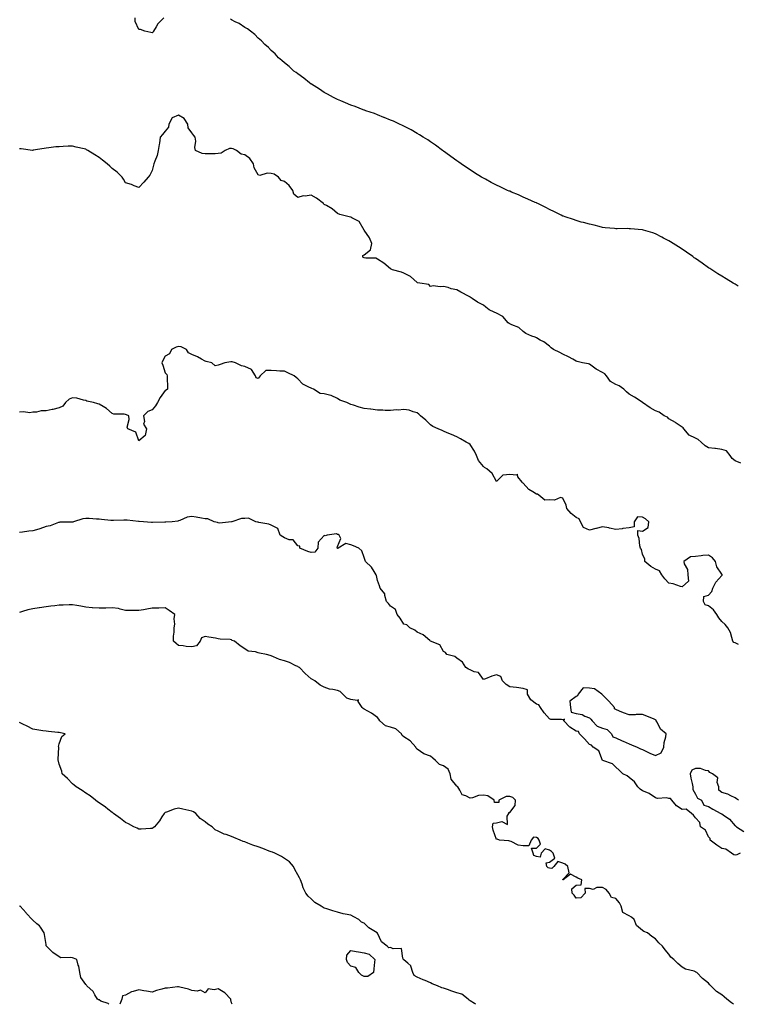
# Model space of a CAD drawing. Units: inches. Extents: x 928883 to 931523, y 7326938 to 7329578.
# Drawn here: x 929788 to 930330, y 7326938 to 7327681 of the extents above; entities that cross this region are included whole.
import ezdxf

# ---------------------------------------------------------------- set-up
doc = ezdxf.new("R2010")
doc.units = ezdxf.units.IN
doc.header["$MEASUREMENT"] = 0
doc.layers.add('Contour_92887326', color=7, linetype='Continuous', true_color=0xefdf55)

msp = doc.modelspace()

# ---------------------------------------------------------------- linework, layer by layer
at = {"layer": 'Contour_92887326'}
for points in [[(929896.9, 7327681.92, 3308), (929892.53, 7327677.44, 3308), (929891.26, 7327675.13, 3308), (929889.24, 7327671.92, 3308), (929888.8, 7327671.17, 3308), (929888.05, 7327670.7, 3308), (929887.01, 7327670.88, 3308), (929882.63, 7327671.92, 3308), (929879.31, 7327673.18, 3308), (929878.05, 7327673.33, 3308), (929875.41, 7327679.28, 3308), (929875.39, 7327681.92, 3308)], [(930330.27, 7327479.7, 3308), (930328.05, 7327481.11, 3308), (930327.54, 7327481.41, 3308), (930326.65, 7327481.92, 3308), (930321.27, 7327485.14, 3308), (930318.05, 7327487.11, 3308), (930315.08, 7327488.95, 3308), (930310.4, 7327491.92, 3308), (930308.98, 7327492.85, 3308), (930308.05, 7327493.48, 3308), (930303.05, 7327496.92, 3308), (930298.05, 7327500.52, 3308), (930297.22, 7327501.09, 3308), (930296.12, 7327501.92, 3308), (930291.3, 7327505.17, 3308), (930288.05, 7327507.54, 3308), (930285.34, 7327509.21, 3308), (930281.38, 7327511.92, 3308), (930279.23, 7327513.1, 3308), (930278.05, 7327513.86, 3308), (930274.07, 7327515.9, 3308), (930272.7, 7327516.57, 3308), (930268.05, 7327519.23, 3308), (930265.92, 7327519.79, 3308), (930258.98, 7327521.92, 3308), (930258.23, 7327522.1, 3308), (930258.05, 7327522.16, 3308), (930257.78, 7327522.19, 3308), (930249.01, 7327522.88, 3308), (930248.05, 7327523.01, 3308), (930246.93, 7327523.04, 3308), (930239.04, 7327522.91, 3308), (930238.05, 7327522.93, 3308), (930236.93, 7327523.04, 3308), (930229.89, 7327523.76, 3308), (930228.05, 7327523.97, 3308), (930225.36, 7327524.61, 3308), (930221.68, 7327525.55, 3308), (930218.05, 7327526.38, 3308), (930213.73, 7327527.6, 3308), (930211.94, 7327528.03, 3308), (930208.05, 7327529.06, 3308), (930206, 7327529.87, 3308), (930199.81, 7327531.92, 3308), (930198.52, 7327532.39, 3308), (930198.05, 7327532.56, 3308), (930196.82, 7327533.15, 3308), (930191.72, 7327535.59, 3308), (930188.05, 7327537.37, 3308), (930185.16, 7327539.03, 3308), (930179.2, 7327541.92, 3308), (930178.41, 7327542.28, 3308), (930178.05, 7327542.43, 3308), (930177.13, 7327542.84, 3308), (930171.49, 7327545.36, 3308), (930168.05, 7327546.85, 3308), (930164.56, 7327548.43, 3308), (930159.36, 7327550.61, 3308), (930158.05, 7327551.18, 3308), (930157.54, 7327551.41, 3308), (930156.3, 7327551.92, 3308), (930150.68, 7327554.55, 3308), (930148.05, 7327555.8, 3308), (930144.06, 7327557.93, 3308), (930139.71, 7327560.26, 3308), (930138.05, 7327561.15, 3308), (930137.55, 7327561.42, 3308), (930136.63, 7327561.92, 3308), (930131.37, 7327565.24, 3308), (930128.05, 7327567.4, 3308), (930125.34, 7327569.21, 3308), (930121.27, 7327571.92, 3308), (930119.43, 7327573.3, 3308), (930118.05, 7327574.26, 3308), (930113.62, 7327577.49, 3308), (930109.85, 7327580.12, 3308), (930108.05, 7327581.38, 3308), (930107.73, 7327581.6, 3308), (930107.25, 7327581.92, 3308), (930102.02, 7327585.89, 3308), (930098.05, 7327588.63, 3308), (930096.09, 7327589.96, 3308), (930092.63, 7327591.92, 3308), (930089.81, 7327593.68, 3308), (930088.05, 7327594.71, 3308), (930083.57, 7327597.44, 3308), (930081.46, 7327598.51, 3308), (930078.05, 7327600.33, 3308), (930077.04, 7327600.91, 3308), (930074.75, 7327601.92, 3308), (930070.18, 7327604.05, 3308), (930068.05, 7327604.86, 3308), (930063.08, 7327606.95, 3308), (930062.98, 7327606.99, 3308), (930058.05, 7327608.79, 3308), (930055.89, 7327609.76, 3308), (930049.39, 7327611.92, 3308), (930048.42, 7327612.29, 3308), (930048.05, 7327612.4, 3308), (930047.29, 7327612.68, 3308), (930041.26, 7327615.13, 3308), (930038.05, 7327616.21, 3308), (930034.13, 7327618, 3308), (930030.58, 7327619.39, 3308), (930028.05, 7327620.46, 3308), (930027.09, 7327620.96, 3308), (930024.87, 7327621.92, 3308), (930020.55, 7327624.42, 3308), (930018.05, 7327625.76, 3308), (930014.45, 7327628.32, 3308), (930008.32, 7327631.92, 3308), (930008.17, 7327632.04, 3308), (930008.05, 7327632.13, 3308), (930006.87, 7327633.1, 3308), (930002.7, 7327636.57, 3308), (929998.05, 7327639.81, 3308), (929996.86, 7327640.73, 3308), (929995, 7327641.92, 3308), (929991.53, 7327645.4, 3308), (929988.05, 7327648.1, 3308), (929986.03, 7327649.9, 3308), (929983.37, 7327651.92, 3308), (929980.9, 7327654.77, 3308), (929978.05, 7327657.32, 3308), (929975.85, 7327659.72, 3308), (929973.21, 7327661.92, 3308), (929970.73, 7327664.6, 3308), (929968.05, 7327666.61, 3308), (929965.6, 7327669.47, 3308), (929962.46, 7327671.92, 3308), (929959.97, 7327673.84, 3308), (929958.05, 7327674.81, 3308), (929953.87, 7327677.74, 3308), (929950.85, 7327679.12, 3308), (929948.05, 7327680.58, 3308), (929947.26, 7327681.13, 3308)], [(930332.23, 7327346.1, 3309), (930328.05, 7327347.96, 3309), (930325.73, 7327349.6, 3309), (930324.19, 7327351.92, 3309), (930321.6, 7327355.47, 3309), (930318.05, 7327356.53, 3309), (930313.24, 7327357.11, 3309), (930312.79, 7327357.18, 3309), (930308.05, 7327357.79, 3309), (930305.43, 7327359.3, 3309), (930302.31, 7327361.92, 3309), (930300.09, 7327363.96, 3309), (930298.05, 7327364.95, 3309), (930293.4, 7327367.27, 3309), (930289.42, 7327371.92, 3309), (930288.9, 7327372.77, 3309), (930288.05, 7327373.29, 3309), (930283.54, 7327376.43, 3309), (930282.97, 7327376.84, 3309), (930278.05, 7327379.69, 3309), (930277.01, 7327380.88, 3309), (930274.41, 7327381.92, 3309), (930270.83, 7327384.7, 3309), (930268.05, 7327385.68, 3309), (930263.98, 7327387.85, 3309), (930258.11, 7327391.92, 3309), (930258.08, 7327391.95, 3309), (930258.05, 7327391.97, 3309), (930257.92, 7327392.05, 3309), (930252.06, 7327395.93, 3309), (930248.05, 7327398.3, 3309), (930246.16, 7327400.03, 3309), (930243.98, 7327401.92, 3309), (930240.5, 7327404.37, 3309), (930238.05, 7327405.37, 3309), (930233.97, 7327407.84, 3309), (930230.88, 7327411.92, 3309), (930229.71, 7327413.59, 3309), (930228.05, 7327414.44, 3309), (930223.15, 7327417.02, 3309), (930222.26, 7327417.71, 3309), (930218.05, 7327420.76, 3309), (930217.31, 7327421.18, 3309), (930212.79, 7327421.92, 3309), (930208.89, 7327422.76, 3309), (930208.05, 7327423.06, 3309), (930205.49, 7327424.48, 3309), (930202.42, 7327426.3, 3309), (930198.05, 7327428.37, 3309), (930195.86, 7327429.73, 3309), (930190.93, 7327431.92, 3309), (930189.34, 7327433.21, 3309), (930188.05, 7327434.46, 3309), (930183.79, 7327437.66, 3309), (930180.98, 7327438.99, 3309), (930178.05, 7327440.59, 3309), (930177.25, 7327441.12, 3309), (930174.75, 7327441.92, 3309), (930170.01, 7327443.88, 3309), (930168.05, 7327445.36, 3309), (930164.72, 7327448.59, 3309), (930159.53, 7327450.44, 3309), (930158.05, 7327451.19, 3309), (930157.57, 7327451.44, 3309), (930156.82, 7327451.92, 3309), (930152.79, 7327456.66, 3309), (930148.05, 7327459.22, 3309), (930146.21, 7327460.08, 3309), (930142.51, 7327461.92, 3309), (930139.82, 7327463.69, 3309), (930138.05, 7327465.21, 3309), (930133.74, 7327467.61, 3309), (930129.58, 7327470.39, 3309), (930128.05, 7327471.37, 3309), (930127.74, 7327471.61, 3309), (930127.29, 7327471.92, 3309), (930121.14, 7327475.01, 3309), (930118.05, 7327476.76, 3309), (930113.8, 7327477.67, 3309), (930111.4, 7327478.57, 3309), (930108.05, 7327479.49, 3309), (930105.34, 7327479.21, 3309), (930100.18, 7327479.79, 3309), (930098.05, 7327479.44, 3309), (930096.99, 7327480.86, 3309), (930090.05, 7327481.92, 3309), (930088.39, 7327482.26, 3309), (930088.05, 7327482.42, 3309), (930083.06, 7327486.93, 3309), (930083.02, 7327486.95, 3309), (930078.05, 7327489.48, 3309), (930076.37, 7327490.24, 3309), (930069.4, 7327491.92, 3309), (930068.56, 7327492.43, 3309), (930068.05, 7327492.77, 3309), (930063.05, 7327496.92, 3309), (930058.05, 7327500.03, 3309), (930056.93, 7327500.8, 3309), (930049.25, 7327500.72, 3309), (930048.05, 7327501.06, 3309), (930047.48, 7327501.35, 3309), (930047.03, 7327501.92, 3309), (930047.14, 7327502.83, 3309), (930048.05, 7327503.35, 3309), (930052.96, 7327507.01, 3309), (930053.77, 7327511.92, 3309), (930052.13, 7327516, 3309), (930048.05, 7327521.92, 3309), (930044.46, 7327528.33, 3309), (930038.9, 7327531.07, 3309), (930038.05, 7327531.62, 3309), (930037.7, 7327531.57, 3309), (930036.87, 7327531.92, 3309), (930029.71, 7327533.58, 3309), (930028.05, 7327534.35, 3309), (930024.03, 7327537.9, 3309), (930019.59, 7327540.38, 3309), (930018.05, 7327541.34, 3309), (930017.67, 7327541.54, 3309), (930017.38, 7327541.92, 3309), (930012.16, 7327546.03, 3309), (930008.05, 7327548.21, 3309), (930003.69, 7327547.56, 3309), (930002.18, 7327547.79, 3309), (929998.05, 7327546.47, 3309), (929995.13, 7327549, 3309), (929994.38, 7327551.92, 3309), (929991.64, 7327555.51, 3309), (929988.05, 7327558.59, 3309), (929985.55, 7327559.42, 3309), (929983.55, 7327561.92, 3309), (929980.23, 7327564.1, 3309), (929978.05, 7327564.68, 3309), (929974.98, 7327564.99, 3309), (929969.32, 7327563.19, 3309), (929968.05, 7327563.54, 3309), (929965.13, 7327569, 3309), (929964.54, 7327571.92, 3309), (929961.95, 7327575.82, 3309), (929958.05, 7327578.79, 3309), (929955.38, 7327579.25, 3309), (929951.8, 7327581.92, 3309), (929949.36, 7327583.23, 3309), (929948.05, 7327583.45, 3309), (929946.56, 7327583.41, 3309), (929943.3, 7327581.92, 3309), (929940.09, 7327579.88, 3309), (929938.05, 7327579.63, 3309), (929935.59, 7327579.46, 3309), (929930.39, 7327579.58, 3309), (929928.05, 7327579.37, 3309), (929925.76, 7327579.63, 3309), (929920.93, 7327581.92, 3309), (929920.36, 7327584.23, 3309), (929921.03, 7327588.94, 3309), (929920.65, 7327591.92, 3309), (929919.5, 7327593.37, 3309), (929918.05, 7327595.27, 3309), (929915.2, 7327599.07, 3309), (929914.97, 7327601.92, 3309), (929912.18, 7327606.05, 3309), (929908.05, 7327608.52, 3309), (929903.34, 7327606.63, 3309), (929900.64, 7327601.92, 3309), (929900.45, 7327599.52, 3309), (929898.05, 7327596.62, 3309), (929895.83, 7327594.14, 3309), (929894.22, 7327591.92, 3309), (929893.59, 7327587.46, 3309), (929893.52, 7327586.45, 3309), (929892.71, 7327581.92, 3309), (929891.83, 7327578.14, 3309), (929890.12, 7327573.99, 3309), (929889.47, 7327571.92, 3309), (929889.12, 7327570.85, 3309), (929888.05, 7327566.78, 3309), (929886.5, 7327563.47, 3309), (929885.1, 7327561.92, 3309), (929881.8, 7327558.17, 3309), (929878.05, 7327554.05, 3309), (929874.61, 7327555.36, 3309), (929872.48, 7327556.35, 3309), (929868.05, 7327557.57, 3309), (929866.58, 7327560.45, 3309), (929865.61, 7327561.92, 3309), (929861.81, 7327565.68, 3309), (929858.05, 7327568.42, 3309), (929856.25, 7327570.12, 3309), (929854.19, 7327571.92, 3309), (929850.74, 7327574.61, 3309), (929848.05, 7327576.67, 3309), (929844.96, 7327578.83, 3309), (929839.67, 7327581.92, 3309), (929838.67, 7327582.55, 3309), (929838.05, 7327582.89, 3309), (929836.76, 7327583.21, 3309), (929830.7, 7327584.57, 3309), (929828.05, 7327585.26, 3309), (929824.81, 7327585.16, 3309), (929821.08, 7327584.95, 3309), (929818.05, 7327584.84, 3309), (929815.34, 7327584.63, 3309), (929810.05, 7327583.92, 3309), (929808.05, 7327583.74, 3309), (929806.55, 7327583.42, 3309), (929798.25, 7327582.12, 3309), (929798.05, 7327582.08, 3309), (929797.88, 7327582.09, 3309), (929789.38, 7327583.25, 3309), (929788.05, 7327583.33, 3309)], [(930330.52, 7327209.45, 3310), (930328.05, 7327210.57, 3310), (930327.03, 7327210.9, 3310), (930326.38, 7327211.92, 3310), (930325.43, 7327214.54, 3310), (930324.66, 7327218.53, 3310), (930322.52, 7327221.92, 3310), (930320.56, 7327224.43, 3310), (930318.05, 7327226.8, 3310), (930315.66, 7327229.53, 3310), (930314.14, 7327231.92, 3310), (930311.73, 7327235.6, 3310), (930308.05, 7327238.51, 3310), (930305.47, 7327239.34, 3310), (930304.21, 7327241.92, 3310), (930304.33, 7327245.64, 3310), (930308.05, 7327246.47, 3310), (930310.57, 7327249.4, 3310), (930311.32, 7327251.92, 3310), (930313.51, 7327256.46, 3310), (930318.05, 7327261.4, 3310), (930318.33, 7327261.64, 3310), (930318.32, 7327261.92, 3310), (930318.26, 7327262.13, 3310), (930318.05, 7327262.51, 3310), (930314.15, 7327268.02, 3310), (930313.25, 7327271.92, 3310), (930310.84, 7327274.71, 3310), (930308.05, 7327276.73, 3310), (930303.57, 7327276.4, 3310), (930302.31, 7327276.18, 3310), (930298.05, 7327275.8, 3310), (930294.43, 7327275.54, 3310), (930289.29, 7327271.92, 3310), (930289.64, 7327270.33, 3310), (930291.98, 7327265.85, 3310), (930292.34, 7327261.92, 3310), (930292.8, 7327257.17, 3310), (930288.05, 7327252.92, 3310), (930286.73, 7327253.24, 3310), (930281.27, 7327255.14, 3310), (930278.05, 7327255.73, 3310), (930275.02, 7327258.89, 3310), (930272.73, 7327261.92, 3310), (930271, 7327264.87, 3310), (930268.05, 7327266.11, 3310), (930264.36, 7327268.23, 3310), (930259.78, 7327271.92, 3310), (930259.93, 7327273.8, 3310), (930258.05, 7327277.57, 3310), (930257.27, 7327281.14, 3310), (930256.69, 7327281.92, 3310), (930256.2, 7327283.77, 3310), (930255.55, 7327289.42, 3310), (930254.51, 7327291.92, 3310), (930254.63, 7327295.34, 3310), (930258.05, 7327294.8, 3310), (930262.46, 7327297.51, 3310), (930263, 7327301.92, 3310), (930260.36, 7327304.23, 3310), (930258.05, 7327305.33, 3310), (930254.39, 7327305.58, 3310), (930251.79, 7327301.92, 3310), (930251.86, 7327298.11, 3310), (930248.05, 7327297.45, 3310), (930243.18, 7327296.79, 3310), (930242.87, 7327296.74, 3310), (930238.05, 7327296.06, 3310), (930233.35, 7327297.22, 3310), (930232.67, 7327297.3, 3310), (930228.05, 7327298.22, 3310), (930223.17, 7327296.8, 3310), (930222.9, 7327296.77, 3310), (930218.05, 7327295.72, 3310), (930213.67, 7327297.55, 3310), (930211.41, 7327301.92, 3310), (930210.23, 7327304.1, 3310), (930208.05, 7327305.08, 3310), (930204.22, 7327308.09, 3310), (930200.99, 7327311.92, 3310), (930200.53, 7327314.4, 3310), (930198.05, 7327319.78, 3310), (930196.28, 7327320.15, 3310), (930191.69, 7327318.28, 3310), (930188.05, 7327318.53, 3310), (930184.44, 7327318.31, 3310), (930179.88, 7327321.92, 3310), (930178.89, 7327322.76, 3310), (930178.05, 7327322.75, 3310), (930175.41, 7327324.56, 3310), (930172.49, 7327326.36, 3310), (930168.05, 7327331.08, 3310), (930167.55, 7327331.42, 3310), (930167.42, 7327331.92, 3310), (930164.09, 7327335.88, 3310), (930163.91, 7327337.78, 3310), (930162.94, 7327337.03, 3310), (930158.05, 7327337.56, 3310), (930153.11, 7327336.98, 3310), (930152.84, 7327337.13, 3310), (930148.05, 7327332.4, 3310), (930144.58, 7327338.45, 3310), (930140.76, 7327341.92, 3310), (930138.99, 7327342.86, 3310), (930138.05, 7327343.7, 3310), (930134.41, 7327348.28, 3310), (930132.75, 7327351.92, 3310), (930131.45, 7327355.32, 3310), (930128.05, 7327360.22, 3310), (930127.05, 7327360.92, 3310), (930125.09, 7327361.92, 3310), (930120.73, 7327364.6, 3310), (930118.05, 7327365.94, 3310), (930113.96, 7327367.83, 3310), (930110.85, 7327369.12, 3310), (930108.05, 7327370.33, 3310), (930106.98, 7327370.85, 3310), (930104.03, 7327371.92, 3310), (930099.91, 7327373.78, 3310), (930098.05, 7327375.1, 3310), (930094.66, 7327378.53, 3310), (930090.72, 7327381.92, 3310), (930089.34, 7327383.21, 3310), (930088.05, 7327384.2, 3310), (930085.02, 7327384.95, 3310), (930082.17, 7327386.04, 3310), (930078.05, 7327386.73, 3310), (930073.77, 7327386.2, 3310), (930072.42, 7327386.3, 3310), (930068.05, 7327385.92, 3310), (930064, 7327385.97, 3310), (930062.3, 7327386.17, 3310), (930058.05, 7327386.19, 3310), (930053.15, 7327386.82, 3310), (930052.98, 7327386.85, 3310), (930048.05, 7327387.46, 3310), (930044.46, 7327388.33, 3310), (930040.18, 7327389.79, 3310), (930038.05, 7327390.4, 3310), (930037.01, 7327390.88, 3310), (930034.92, 7327391.92, 3310), (930029.85, 7327393.72, 3310), (930028.05, 7327394.94, 3310), (930023.24, 7327397.11, 3310), (930022.84, 7327397.13, 3310), (930018.05, 7327398.35, 3310), (930014.89, 7327398.76, 3310), (930009.85, 7327401.92, 3310), (930008.64, 7327402.51, 3310), (930008.05, 7327402.61, 3310), (930006.38, 7327403.59, 3310), (930001.84, 7327405.71, 3310), (929998.05, 7327409.69, 3310), (929996.83, 7327410.7, 3310), (929995.24, 7327411.92, 3310), (929990.41, 7327414.28, 3310), (929988.05, 7327415.52, 3310), (929984.36, 7327415.61, 3310), (929981.96, 7327415.83, 3310), (929978.05, 7327415.94, 3310), (929974.02, 7327415.95, 3310), (929969.69, 7327411.92, 3310), (929968.98, 7327410.99, 3310), (929968.05, 7327410.04, 3310), (929966.61, 7327410.48, 3310), (929966.04, 7327411.92, 3310), (929963.05, 7327416.92, 3310), (929958.05, 7327419.16, 3310), (929955.62, 7327419.49, 3310), (929951.03, 7327421.92, 3310), (929948.6, 7327422.47, 3310), (929948.05, 7327422.55, 3310), (929947.44, 7327422.53, 3310), (929942.88, 7327421.92, 3310), (929939.51, 7327420.46, 3310), (929938.05, 7327419.98, 3310), (929935.61, 7327419.48, 3310), (929933.22, 7327421.92, 3310), (929928.85, 7327422.72, 3310), (929928.05, 7327423.15, 3310), (929925.4, 7327424.57, 3310), (929922.45, 7327426.32, 3310), (929918.05, 7327428.15, 3310), (929915.45, 7327429.32, 3310), (929913.98, 7327431.92, 3310), (929909.91, 7327433.78, 3310), (929908.05, 7327434.04, 3310), (929906.29, 7327433.68, 3310), (929902.83, 7327431.92, 3310), (929901.25, 7327428.72, 3310), (929898.05, 7327426.81, 3310), (929896.27, 7327423.7, 3310), (929895.44, 7327421.92, 3310), (929896.19, 7327420.06, 3310), (929898.05, 7327414.25, 3310), (929899.28, 7327413.15, 3310), (929899.51, 7327411.92, 3310), (929899.57, 7327410.4, 3310), (929899.69, 7327403.56, 3310), (929899.76, 7327401.92, 3310), (929898.77, 7327401.2, 3310), (929898.05, 7327400.88, 3310), (929894.19, 7327395.78, 3310), (929892.16, 7327391.92, 3310), (929890.56, 7327389.41, 3310), (929888.05, 7327386.47, 3310), (929884.88, 7327385.09, 3310), (929881.61, 7327381.92, 3310), (929882.33, 7327377.64, 3310), (929881.69, 7327375.56, 3310), (929883.83, 7327371.92, 3310), (929882.95, 7327367.02, 3310), (929878.05, 7327362.95, 3310), (929875.71, 7327369.58, 3310), (929869.7, 7327371.92, 3310), (929869.33, 7327373.2, 3310), (929870.83, 7327379.14, 3310), (929870.49, 7327381.92, 3310), (929868.83, 7327382.7, 3310), (929868.05, 7327382.75, 3310), (929866.92, 7327383.05, 3310), (929859.2, 7327383.07, 3310), (929858.05, 7327383.72, 3310), (929853.58, 7327387.45, 3310), (929851.13, 7327388.84, 3310), (929848.05, 7327390.75, 3310), (929847.13, 7327391, 3310), (929843.96, 7327391.92, 3310), (929838.93, 7327392.8, 3310), (929838.05, 7327393.36, 3310), (929836.42, 7327393.55, 3310), (929831.29, 7327395.16, 3310), (929828.05, 7327395.4, 3310), (929825.47, 7327394.5, 3310), (929822.82, 7327391.92, 3310), (929820.85, 7327389.12, 3310), (929818.05, 7327387.95, 3310), (929813.26, 7327386.71, 3310), (929812.79, 7327386.66, 3310), (929808.05, 7327385.69, 3310), (929804.42, 7327385.55, 3310), (929800.81, 7327384.68, 3310), (929798.05, 7327384.51, 3310), (929795.91, 7327384.06, 3310), (929790.96, 7327384.83, 3310), (929788.05, 7327384.5, 3310)], [(930331.72, 7327051.92, 3311), (930329.28, 7327050.69, 3311), (930328.05, 7327050.61, 3311), (930326.99, 7327050.86, 3311), (930325.31, 7327051.92, 3311), (930321.12, 7327054.99, 3311), (930318.05, 7327055.59, 3311), (930314.27, 7327058.14, 3311), (930309.3, 7327061.92, 3311), (930309.08, 7327062.95, 3311), (930308.05, 7327064.4, 3311), (930305.58, 7327069.45, 3311), (930301.9, 7327071.92, 3311), (930301.36, 7327075.23, 3311), (930298.05, 7327078.57, 3311), (930296.74, 7327080.61, 3311), (930295.14, 7327081.92, 3311), (930291.21, 7327085.08, 3311), (930288.05, 7327084.92, 3311), (930283.71, 7327087.58, 3311), (930280.29, 7327091.92, 3311), (930279.24, 7327093.11, 3311), (930278.05, 7327093.32, 3311), (930276.31, 7327093.66, 3311), (930269.38, 7327093.25, 3311), (930268.05, 7327093.79, 3311), (930263.24, 7327097.11, 3311), (930262.78, 7327097.19, 3311), (930258.05, 7327098.89, 3311), (930256.4, 7327100.27, 3311), (930254.6, 7327101.92, 3311), (930251.98, 7327105.85, 3311), (930248.05, 7327109.13, 3311), (930246.5, 7327110.37, 3311), (930243.32, 7327111.92, 3311), (930240.65, 7327114.52, 3311), (930238.05, 7327116.88, 3311), (930235.46, 7327119.33, 3311), (930228.13, 7327121.84, 3311), (930228.05, 7327121.88, 3311), (930228.02, 7327121.92, 3311), (930227.97, 7327122, 3311), (930225.3, 7327129.17, 3311), (930220.96, 7327131.92, 3311), (930219.62, 7327133.49, 3311), (930218.05, 7327133.98, 3311), (930214.37, 7327138.24, 3311), (930210.59, 7327141.92, 3311), (930209.93, 7327143.8, 3311), (930208.05, 7327143.98, 3311), (930203.24, 7327147.11, 3311), (930198.9, 7327151.92, 3311), (930199.22, 7327153.09, 3311), (930198.05, 7327152.67, 3311), (930197.13, 7327152.84, 3311), (930189.06, 7327152.93, 3311), (930188.05, 7327153.21, 3311), (930183.93, 7327157.8, 3311), (930181.17, 7327161.92, 3311), (930179.96, 7327163.83, 3311), (930178.05, 7327164.46, 3311), (930173.87, 7327167.74, 3311), (930171.38, 7327171.92, 3311), (930171.32, 7327175.19, 3311), (930168.05, 7327176.27, 3311), (930163.09, 7327176.88, 3311), (930163.02, 7327176.89, 3311), (930158.05, 7327177.38, 3311), (930155.37, 7327179.24, 3311), (930152.39, 7327181.92, 3311), (930151.28, 7327185.15, 3311), (930148.05, 7327186.38, 3311), (930144.37, 7327185.6, 3311), (930139.55, 7327183.42, 3311), (930138.05, 7327182.96, 3311), (930134.43, 7327188.3, 3311), (930131.19, 7327188.78, 3311), (930128.05, 7327190.18, 3311), (930126.92, 7327190.79, 3311), (930124.86, 7327191.92, 3311), (930122.3, 7327196.17, 3311), (930118.05, 7327199.12, 3311), (930116.48, 7327200.35, 3311), (930110.61, 7327201.92, 3311), (930109.56, 7327203.43, 3311), (930108.05, 7327204.12, 3311), (930105.23, 7327209.1, 3311), (930098.15, 7327211.92, 3311), (930098.1, 7327211.97, 3311), (930098.05, 7327211.99, 3311), (930097.66, 7327212.31, 3311), (930092.71, 7327216.58, 3311), (930088.05, 7327218.57, 3311), (930086.44, 7327220.31, 3311), (930082.56, 7327221.92, 3311), (930080.32, 7327224.19, 3311), (930078.05, 7327224.82, 3311), (930075.38, 7327229.25, 3311), (930072.98, 7327231.92, 3311), (930071.79, 7327235.66, 3311), (930068.05, 7327238.27, 3311), (930066.35, 7327240.22, 3311), (930064.97, 7327241.92, 3311), (930063.65, 7327246.32, 3311), (930063.67, 7327247.54, 3311), (930060.2, 7327251.92, 3311), (930059.71, 7327253.59, 3311), (930058.05, 7327257.72, 3311), (930057.43, 7327261.3, 3311), (930057.17, 7327261.92, 3311), (930055.55, 7327264.42, 3311), (930053.74, 7327267.61, 3311), (930049.17, 7327271.92, 3311), (930048.77, 7327272.64, 3311), (930048.05, 7327274.88, 3311), (930046.23, 7327280.1, 3311), (930044.13, 7327281.92, 3311), (930039.98, 7327283.85, 3311), (930038.05, 7327284.58, 3311), (930034.39, 7327285.58, 3311), (930028.58, 7327281.92, 3311), (930028.15, 7327281.82, 3311), (930028.05, 7327281.83, 3311), (930027.96, 7327281.83, 3311), (930027.87, 7327281.92, 3311), (930027.73, 7327282.24, 3311), (930028.05, 7327283.28, 3311), (930030.52, 7327289.45, 3311), (930029.19, 7327291.92, 3311), (930028.53, 7327292.4, 3311), (930028.05, 7327292.46, 3311), (930027.21, 7327292.76, 3311), (930020.13, 7327291.92, 3311), (930018.56, 7327291.41, 3311), (930018.05, 7327291.63, 3311), (930013.31, 7327286.66, 3311), (930013.26, 7327281.92, 3311), (930010.89, 7327279.08, 3311), (930008.05, 7327278.83, 3311), (930005.62, 7327279.49, 3311), (929999.59, 7327281.92, 3311), (929999.57, 7327283.44, 3311), (929998.05, 7327283.84, 3311), (929994.52, 7327288.39, 3311), (929991.53, 7327288.44, 3311), (929988.05, 7327289.72, 3311), (929986.78, 7327290.65, 3311), (929984.65, 7327291.92, 3311), (929982.88, 7327296.75, 3311), (929978.05, 7327299.36, 3311), (929976.26, 7327300.13, 3311), (929968.53, 7327301.44, 3311), (929968.05, 7327301.58, 3311), (929967.73, 7327301.6, 3311), (929966.35, 7327301.92, 3311), (929960.78, 7327304.65, 3311), (929958.05, 7327304.31, 3311), (929955.49, 7327304.48, 3311), (929948.23, 7327301.92, 3311), (929948.08, 7327301.89, 3311), (929948.05, 7327301.89, 3311), (929948.03, 7327301.9, 3311), (929938.97, 7327301, 3311), (929938.05, 7327301.13, 3311), (929937.42, 7327301.29, 3311), (929934.84, 7327301.92, 3311), (929930.21, 7327304.08, 3311), (929928.05, 7327304.12, 3311), (929925.34, 7327304.63, 3311), (929921.44, 7327305.31, 3311), (929918.05, 7327305.97, 3311), (929914.67, 7327305.3, 3311), (929908.97, 7327302.84, 3311), (929908.05, 7327302.57, 3311), (929907.61, 7327302.36, 3311), (929903.15, 7327301.92, 3311), (929898.35, 7327301.62, 3311), (929898.05, 7327301.58, 3311), (929897.7, 7327301.57, 3311), (929888.45, 7327301.52, 3311), (929888.05, 7327301.51, 3311), (929887.64, 7327301.51, 3311), (929881.7, 7327301.92, 3311), (929878.32, 7327302.19, 3311), (929878.05, 7327302.22, 3311), (929877.74, 7327302.23, 3311), (929869.19, 7327303.06, 3311), (929868.05, 7327303.08, 3311), (929866.83, 7327303.14, 3311), (929859.05, 7327302.92, 3311), (929858.05, 7327302.97, 3311), (929856.97, 7327303, 3311), (929849.89, 7327303.76, 3311), (929848.05, 7327303.8, 3311), (929846.03, 7327303.94, 3311), (929840.48, 7327304.35, 3311), (929838.05, 7327304.53, 3311), (929835.91, 7327304.06, 3311), (929828.87, 7327301.92, 3311), (929828.29, 7327301.68, 3311), (929828.05, 7327301.64, 3311), (929827.71, 7327301.58, 3311), (929818.36, 7327301.61, 3311), (929818.05, 7327301.51, 3311), (929817.54, 7327301.41, 3311), (929811.19, 7327298.78, 3311), (929808.05, 7327298.4, 3311), (929803.36, 7327296.61, 3311), (929802.58, 7327296.45, 3311), (929798.05, 7327295.1, 3311), (929795.18, 7327294.79, 3311), (929790.31, 7327294.18, 3311), (929788.05, 7327293.93, 3311)], [(930326.68, 7326938, 3312), (930325.18, 7326939.05, 3312), (930321.81, 7326941.92, 3312), (930319.67, 7326943.54, 3312), (930318.05, 7326945.26, 3312), (930313.91, 7326947.78, 3312), (930309.7, 7326951.92, 3312), (930308.82, 7326952.69, 3312), (930308.05, 7326953.92, 3312), (930303.51, 7326957.38, 3312), (930299.19, 7326961.92, 3312), (930298.4, 7326962.27, 3312), (930298.05, 7326962.51, 3312), (930297.09, 7326962.88, 3312), (930290.7, 7326964.57, 3312), (930288.05, 7326966.1, 3312), (930284.92, 7326968.79, 3312), (930281.7, 7326971.92, 3312), (930279.6, 7326973.47, 3312), (930278.05, 7326975.8, 3312), (930275.29, 7326979.16, 3312), (930273.31, 7326981.92, 3312), (930270.46, 7326984.33, 3312), (930268.05, 7326987.31, 3312), (930265.15, 7326989.02, 3312), (930261.85, 7326991.92, 3312), (930259.07, 7326992.94, 3312), (930258.05, 7326993.6, 3312), (930253.57, 7326997.44, 3312), (930251.86, 7327001.92, 3312), (930249.8, 7327003.67, 3312), (930248.05, 7327004.66, 3312), (930243.42, 7327007.29, 3312), (930241.96, 7327011.92, 3312), (930240.78, 7327014.65, 3312), (930238.05, 7327017.7, 3312), (930234.78, 7327018.65, 3312), (930232.91, 7327021.92, 3312), (930230.62, 7327024.49, 3312), (930228.05, 7327025.99, 3312), (930223.77, 7327026.2, 3312), (930220.79, 7327024.66, 3312), (930218.05, 7327025.27, 3312), (930214.6, 7327025.37, 3312), (930214.96, 7327021.92, 3312), (930211.57, 7327018.4, 3312), (930208.05, 7327018.03, 3312), (930206.48, 7327020.35, 3312), (930205.14, 7327021.92, 3312), (930204.77, 7327025.2, 3312), (930208.05, 7327027.98, 3312), (930211.86, 7327028.11, 3312), (930212.28, 7327031.92, 3312), (930209.35, 7327033.22, 3312), (930208.05, 7327033.85, 3312), (930203.85, 7327036.12, 3312), (930198.31, 7327031.92, 3312), (930198.21, 7327031.76, 3312), (930198.05, 7327031.85, 3312), (930198.03, 7327031.9, 3312), (930198.02, 7327031.92, 3312), (930198, 7327031.97, 3312), (930198.05, 7327032.03, 3312), (930202.69, 7327037.28, 3312), (930201.74, 7327041.92, 3312), (930199.73, 7327043.6, 3312), (930198.05, 7327044.55, 3312), (930194.25, 7327045.72, 3312), (930191.27, 7327041.92, 3312), (930189.63, 7327040.34, 3312), (930188.05, 7327040.76, 3312), (930187.06, 7327040.93, 3312), (930185.83, 7327041.92, 3312), (930185.36, 7327044.61, 3312), (930188.05, 7327045.13, 3312), (930191.86, 7327048.11, 3312), (930190.69, 7327051.92, 3312), (930189.48, 7327053.35, 3312), (930188.05, 7327054.19, 3312), (930184.75, 7327055.22, 3312), (930181.58, 7327051.92, 3312), (930180.91, 7327049.06, 3312), (930178.05, 7327049.45, 3312), (930176.25, 7327050.12, 3312), (930175.62, 7327051.92, 3312), (930174.27, 7327055.7, 3312), (930178.05, 7327055.74, 3312), (930181.2, 7327058.77, 3312), (930180.11, 7327061.92, 3312), (930179.29, 7327063.16, 3312), (930178.05, 7327063.76, 3312), (930175.98, 7327063.99, 3312), (930174.07, 7327061.92, 3312), (930172.46, 7327057.51, 3312), (930168.05, 7327057.53, 3312), (930164.27, 7327058.14, 3312), (930159.15, 7327060.82, 3312), (930158.05, 7327061.16, 3312), (930157.34, 7327061.21, 3312), (930150.19, 7327061.92, 3312), (930148.59, 7327062.46, 3312), (930148.05, 7327062.28, 3312), (930145.46, 7327069.33, 3312), (930144.84, 7327071.92, 3312), (930145.45, 7327074.52, 3312), (930148.05, 7327074.96, 3312), (930152.04, 7327075.91, 3312), (930156.36, 7327073.61, 3312), (930156.06, 7327079.93, 3312), (930157.38, 7327081.92, 3312), (930157.32, 7327082.65, 3312), (930158.05, 7327082.61, 3312), (930162.07, 7327087.9, 3312), (930162.35, 7327091.92, 3312), (930160.2, 7327094.07, 3312), (930158.05, 7327094.64, 3312), (930155.2, 7327094.77, 3312), (930149.81, 7327091.92, 3312), (930149.7, 7327090.27, 3312), (930148.05, 7327090.19, 3312), (930146.46, 7327090.33, 3312), (930146.12, 7327091.92, 3312), (930141.35, 7327095.22, 3312), (930138.05, 7327095.82, 3312), (930134.45, 7327095.52, 3312), (930129.75, 7327093.62, 3312), (930128.05, 7327093.37, 3312), (930124.77, 7327095.2, 3312), (930122.15, 7327096.02, 3312), (930120.39, 7327099.58, 3312), (930118.77, 7327101.92, 3312), (930118.44, 7327102.31, 3312), (930118.05, 7327102.65, 3312), (930113.83, 7327107.7, 3312), (930113.1, 7327111.92, 3312), (930111.58, 7327115.45, 3312), (930108.05, 7327117.97, 3312), (930104.96, 7327118.83, 3312), (930101.96, 7327121.92, 3312), (930099.83, 7327123.7, 3312), (930098.05, 7327125.21, 3312), (930093.05, 7327126.92, 3312), (930088.05, 7327130.45, 3312), (930087.36, 7327131.23, 3312), (930087.1, 7327131.92, 3312), (930082.92, 7327136.79, 3312), (930078.05, 7327139.64, 3312), (930076.8, 7327140.67, 3312), (930076.38, 7327141.92, 3312), (930072.02, 7327145.89, 3312), (930068.05, 7327147.09, 3312), (930064.25, 7327148.12, 3312), (930060.05, 7327151.92, 3312), (930059.24, 7327153.11, 3312), (930058.05, 7327154.24, 3312), (930053.72, 7327157.59, 3312), (930050.95, 7327159.02, 3312), (930048.05, 7327160.69, 3312), (930047.25, 7327161.12, 3312), (930046.61, 7327161.92, 3312), (930043.5, 7327166.47, 3312), (930043.73, 7327167.6, 3312), (930042.93, 7327167.04, 3312), (930038.05, 7327167.93, 3312), (930034.98, 7327168.85, 3312), (930032.03, 7327171.92, 3312), (930029.96, 7327173.83, 3312), (930028.05, 7327174.64, 3312), (930024.43, 7327175.54, 3312), (930021.84, 7327175.71, 3312), (930018.05, 7327177.3, 3312), (930014.91, 7327178.78, 3312), (930010.87, 7327181.92, 3312), (930009.01, 7327182.88, 3312), (930008.05, 7327183.6, 3312), (930003.57, 7327187.44, 3312), (929999.37, 7327191.92, 3312), (929998.48, 7327192.35, 3312), (929998.05, 7327192.68, 3312), (929996.66, 7327193.31, 3312), (929991.86, 7327195.73, 3312), (929988.05, 7327197.16, 3312), (929984.25, 7327198.12, 3312), (929979.8, 7327200.17, 3312), (929978.05, 7327200.78, 3312), (929977.17, 7327201.04, 3312), (929974.32, 7327201.92, 3312), (929969.08, 7327202.95, 3312), (929968.05, 7327203.15, 3312), (929966.17, 7327203.8, 3312), (929960.51, 7327204.38, 3312), (929958.05, 7327206.18, 3312), (929954.45, 7327208.32, 3312), (929950.22, 7327211.92, 3312), (929948.63, 7327212.5, 3312), (929948.05, 7327212.83, 3312), (929946.92, 7327213.05, 3312), (929939.45, 7327213.32, 3312), (929938.05, 7327213.73, 3312), (929935.89, 7327214.08, 3312), (929930.96, 7327214.83, 3312), (929928.05, 7327215.31, 3312), (929925.47, 7327214.5, 3312), (929924.25, 7327211.92, 3312), (929921.53, 7327208.44, 3312), (929918.05, 7327207.5, 3312), (929913.92, 7327207.79, 3312), (929911.58, 7327208.39, 3312), (929908.05, 7327208.75, 3312), (929906.14, 7327210.01, 3312), (929904.35, 7327211.92, 3312), (929904.34, 7327215.63, 3312), (929904.79, 7327218.66, 3312), (929904.81, 7327221.92, 3312), (929905.33, 7327224.64, 3312), (929904.85, 7327228.72, 3312), (929905.19, 7327231.92, 3312), (929901.04, 7327234.91, 3312), (929898.05, 7327237.03, 3312), (929893.12, 7327236.85, 3312), (929892.97, 7327236.84, 3312), (929888.05, 7327236.66, 3312), (929883.99, 7327235.98, 3312), (929881.66, 7327235.53, 3312), (929878.05, 7327234.91, 3312), (929875.07, 7327234.9, 3312), (929871.28, 7327235.15, 3312), (929868.05, 7327235.13, 3312), (929864.02, 7327235.95, 3312), (929862.61, 7327236.48, 3312), (929858.05, 7327237.08, 3312), (929853.06, 7327236.91, 3312), (929853.03, 7327236.9, 3312), (929848.05, 7327236.7, 3312), (929843.2, 7327237.07, 3312), (929842.87, 7327237.1, 3312), (929838.05, 7327237.49, 3312), (929834.36, 7327238.23, 3312), (929831.19, 7327238.78, 3312), (929828.05, 7327239.38, 3312), (929825.51, 7327239.38, 3312), (929820.93, 7327239.04, 3312), (929818.05, 7327239.05, 3312), (929814.77, 7327238.64, 3312), (929811.76, 7327238.21, 3312), (929808.05, 7327237.76, 3312), (929803.2, 7327237.07, 3312), (929802.95, 7327237.02, 3312), (929798.05, 7327236.39, 3312), (929794.34, 7327235.63, 3312), (929790.28, 7327234.15, 3312), (929788.05, 7327233.55, 3312)], [(930132.27, 7326938, 3313), (930131.45, 7326938.52, 3313), (930128.05, 7326940.64, 3313), (930127.33, 7326941.2, 3313), (930126.49, 7326941.92, 3313), (930121.72, 7326945.59, 3313), (930118.05, 7326946.64, 3313), (930114.14, 7326948.01, 3313), (930110.88, 7326949.09, 3313), (930108.05, 7326950.05, 3313), (930106.68, 7326950.55, 3313), (930103.56, 7326951.92, 3313), (930099.54, 7326953.41, 3313), (930098.05, 7326954.19, 3313), (930094.02, 7326955.95, 3313), (930092.7, 7326956.57, 3313), (930088.05, 7326958.36, 3313), (930085.76, 7326959.63, 3313), (930084.92, 7326961.92, 3313), (930083.25, 7326966.72, 3313), (930083.26, 7326967.13, 3313), (930080.96, 7326969.01, 3313), (930078.05, 7326971.66, 3313), (930077.79, 7326971.66, 3313), (930077.71, 7326971.92, 3313), (930077.24, 7326972.73, 3313), (930076.25, 7326980.12, 3313), (930070.08, 7326979.89, 3313), (930068.05, 7326980.8, 3313), (930066.68, 7326980.55, 3313), (930065.42, 7326981.92, 3313), (930061.14, 7326985.01, 3313), (930058.05, 7326991.65, 3313), (930057.9, 7326991.77, 3313), (930057.84, 7326991.92, 3313), (930051.72, 7326995.59, 3313), (930048.05, 7326999.08, 3313), (930046.13, 7327000, 3313), (930044.02, 7327001.92, 3313), (930040.23, 7327004.1, 3313), (930038.05, 7327005.18, 3313), (930033.87, 7327006.1, 3313), (930032.35, 7327006.22, 3313), (930028.05, 7327007.58, 3313), (930024.59, 7327008.46, 3313), (930019.95, 7327010.02, 3313), (930018.05, 7327010.57, 3313), (930017.14, 7327011.01, 3313), (930015.7, 7327011.92, 3313), (930010.95, 7327014.82, 3313), (930008.05, 7327017.65, 3313), (930005.76, 7327019.63, 3313), (930004.02, 7327021.92, 3313), (930002.06, 7327025.93, 3313), (930001.25, 7327028.72, 3313), (930000.02, 7327031.92, 3313), (929999.4, 7327033.27, 3313), (929998.05, 7327035.59, 3313), (929995.88, 7327039.75, 3313), (929994.68, 7327041.92, 3313), (929991.67, 7327045.54, 3313), (929988.05, 7327047.93, 3313), (929985.67, 7327049.54, 3313), (929980.58, 7327051.92, 3313), (929978.87, 7327052.74, 3313), (929978.05, 7327052.98, 3313), (929976.38, 7327053.59, 3313), (929971.65, 7327055.52, 3313), (929968.05, 7327056.68, 3313), (929964.13, 7327058, 3313), (929960.41, 7327059.56, 3313), (929958.05, 7327060.47, 3313), (929956.91, 7327060.78, 3313), (929954.56, 7327061.92, 3313), (929949.85, 7327063.72, 3313), (929948.05, 7327064.68, 3313), (929943.94, 7327066.03, 3313), (929942.38, 7327066.25, 3313), (929938.05, 7327068.7, 3313), (929935.78, 7327069.65, 3313), (929933.49, 7327071.92, 3313), (929930.03, 7327073.9, 3313), (929928.05, 7327075.61, 3313), (929924.38, 7327078.25, 3313), (929921.15, 7327081.92, 3313), (929919.23, 7327083.1, 3313), (929918.05, 7327083.7, 3313), (929915.78, 7327084.19, 3313), (929911.27, 7327085.14, 3313), (929908.05, 7327085.86, 3313), (929904.85, 7327085.12, 3313), (929899.07, 7327082.94, 3313), (929898.05, 7327082.64, 3313), (929897.62, 7327082.35, 3313), (929897.17, 7327081.92, 3313), (929895.49, 7327079.36, 3313), (929893.64, 7327076.33, 3313), (929889.97, 7327071.92, 3313), (929888.88, 7327071.09, 3313), (929888.05, 7327070.67, 3313), (929886.82, 7327070.69, 3313), (929879.9, 7327070.07, 3313), (929878.05, 7327070.1, 3313), (929876.87, 7327070.74, 3313), (929874.18, 7327071.92, 3313), (929870.32, 7327074.19, 3313), (929868.05, 7327075.09, 3313), (929864.35, 7327078.22, 3313), (929859.03, 7327081.92, 3313), (929858.5, 7327082.37, 3313), (929858.05, 7327082.65, 3313), (929854.71, 7327085.26, 3313), (929852.87, 7327086.74, 3313), (929848.05, 7327089.88, 3313), (929846.92, 7327090.79, 3313), (929845.37, 7327091.92, 3313), (929841.28, 7327095.15, 3313), (929838.05, 7327097.17, 3313), (929835.28, 7327099.15, 3313), (929830.8, 7327101.92, 3313), (929829.32, 7327103.19, 3313), (929828.05, 7327104.18, 3313), (929824.32, 7327108.19, 3313), (929820.31, 7327111.92, 3313), (929819.99, 7327113.86, 3313), (929818.05, 7327119.23, 3313), (929817.51, 7327121.38, 3313), (929817.26, 7327121.92, 3313), (929817.12, 7327122.85, 3313), (929817.71, 7327131.58, 3313), (929817.61, 7327131.92, 3313), (929817.47, 7327132.5, 3313), (929818.05, 7327134.42, 3313), (929819.95, 7327140.02, 3313), (929822.47, 7327141.92, 3313), (929818.93, 7327142.8, 3313), (929818.05, 7327142.98, 3313), (929816.94, 7327143.03, 3313), (929810, 7327143.87, 3313), (929808.05, 7327143.95, 3313), (929805.69, 7327144.28, 3313), (929801.23, 7327145.1, 3313), (929798.05, 7327145.5, 3313), (929793.87, 7327147.74, 3313), (929790.61, 7327149.36, 3313), (929788.05, 7327150.67, 3313)], [(930330.7, 7327091.92, 3311), (930329.09, 7327092.96, 3311), (930328.05, 7327093.78, 3311), (930324.69, 7327095.28, 3311), (930322.56, 7327096.43, 3311), (930318.05, 7327097.85, 3311), (930315.62, 7327099.49, 3311), (930315.66, 7327101.92, 3311), (930314.58, 7327105.39, 3311), (930314.86, 7327108.73, 3311), (930311.01, 7327111.92, 3311), (930308.85, 7327112.72, 3311), (930308.05, 7327114.03, 3311), (930305.69, 7327114.28, 3311), (930301.92, 7327115.79, 3311), (930298.05, 7327115.97, 3311), (930295.34, 7327114.63, 3311), (930294, 7327111.92, 3311), (930294.66, 7327108.53, 3311), (930295.55, 7327104.42, 3311), (930296.05, 7327101.92, 3311), (930296.24, 7327100.11, 3311), (930298.05, 7327096.44, 3311), (930299.72, 7327093.59, 3311), (930302.61, 7327091.92, 3311), (930304.4, 7327088.27, 3311), (930308.05, 7327087.12, 3311), (930311.19, 7327085.06, 3311), (930317.29, 7327081.92, 3311), (930317.8, 7327081.67, 3311), (930318.05, 7327081.7, 3311), (930319, 7327080.97, 3311), (930323.71, 7327077.58, 3311), (930328.05, 7327072.64, 3311), (930328.51, 7327072.38, 3311), (930329.07, 7327071.92, 3311), (930334.49, 7327068.36, 3311)], [(929855.32, 7326938, 3314), (929854.86, 7326938.73, 3314), (929849.48, 7326940.49, 3314), (929848.05, 7326941.27, 3314), (929847.59, 7326941.46, 3314), (929846.85, 7326941.92, 3314), (929844.91, 7326945.06, 3314), (929843.67, 7326947.54, 3314), (929838.72, 7326951.92, 3314), (929838.62, 7326952.49, 3314), (929838.05, 7326952.98, 3314), (929834.32, 7326958.19, 3314), (929833.45, 7326961.92, 3314), (929832.79, 7326966.66, 3314), (929832.36, 7326967.61, 3314), (929831.31, 7326971.92, 3314), (929828.86, 7326972.73, 3314), (929828.05, 7326972.96, 3314), (929826.65, 7326973.32, 3314), (929819.2, 7326973.07, 3314), (929818.05, 7326973.76, 3314), (929813.19, 7326977.06, 3314), (929808.32, 7326981.92, 3314), (929808.17, 7326982.04, 3314), (929808.05, 7326983.03, 3314), (929806.87, 7326990.74, 3314), (929806.72, 7326991.92, 3314), (929803.76, 7326996.21, 3314), (929803.23, 7326997.1, 3314), (929801.15, 7326998.82, 3314), (929798.05, 7327001.52, 3314), (929797.8, 7327001.67, 3314), (929797.63, 7327001.92, 3314), (929793.41, 7327006.56, 3314), (929793.06, 7327006.93, 3314), (929788.55, 7327011.92, 3314), (929788.25, 7327012.12, 3314), (929788.05, 7327012.23, 3314)], [(929948.54, 7326938, 3314), (929948.05, 7326939.01, 3314), (929947.4, 7326941.27, 3314), (929947.38, 7326941.92, 3314), (929942.86, 7326946.73, 3314), (929938.05, 7326949.7, 3314), (929934.96, 7326948.83, 3314), (929930.41, 7326949.56, 3314), (929928.05, 7326946.68, 3314), (929924.7, 7326948.57, 3314), (929922.16, 7326947.81, 3314), (929918.05, 7326948.44, 3314), (929915.54, 7326949.41, 3314), (929909.02, 7326950.95, 3314), (929908.05, 7326951.25, 3314), (929907.37, 7326951.24, 3314), (929899.83, 7326950.14, 3314), (929898.05, 7326950.11, 3314), (929895.43, 7326949.3, 3314), (929891.53, 7326948.44, 3314), (929888.05, 7326947.08, 3314), (929883.96, 7326947.83, 3314), (929881.8, 7326948.17, 3314), (929878.05, 7326948.81, 3314), (929873.69, 7326947.56, 3314), (929872.47, 7326947.5, 3314), (929868.05, 7326945, 3314), (929865.69, 7326944.28, 3314), (929865.25, 7326941.92, 3314), (929863.76, 7326938, 3314)]]:
    msp.add_polyline3d(points, dxfattribs=at)
for points in [[(930268.05, 7327125.62, 3311), (930272.33, 7327127.64, 3311), (930274.19, 7327131.92, 3311), (930274.46, 7327135.51, 3311), (930275.77, 7327139.64, 3311), (930276.05, 7327141.92, 3311), (930271.67, 7327145.54, 3311), (930269.27, 7327150.7, 3311), (930268.54, 7327151.92, 3311), (930268.37, 7327152.24, 3311), (930268.05, 7327152.59, 3311), (930266.92, 7327153.05, 3311), (930261.53, 7327155.4, 3311), (930258.05, 7327156.62, 3311), (930253.39, 7327156.58, 3311), (930252.51, 7327156.38, 3311), (930248.05, 7327156.33, 3311), (930243.86, 7327157.73, 3311), (930240.87, 7327159.1, 3311), (930238.05, 7327160.23, 3311), (930237.1, 7327160.97, 3311), (930236.94, 7327161.92, 3311), (930232.77, 7327166.64, 3311), (930228.05, 7327171.53, 3311), (930227.72, 7327171.59, 3311), (930227.53, 7327171.92, 3311), (930221.97, 7327175.84, 3311), (930218.05, 7327176.51, 3311), (930213.39, 7327176.58, 3311), (930209.61, 7327171.92, 3311), (930209.2, 7327170.77, 3311), (930208.05, 7327170.2, 3311), (930203.23, 7327166.74, 3311), (930203.84, 7327161.92, 3311), (930204.39, 7327158.26, 3311), (930208.05, 7327157.39, 3311), (930212.64, 7327156.51, 3311), (930214.54, 7327155.43, 3311), (930218.05, 7327154.12, 3311), (930219.25, 7327153.12, 3311), (930220.06, 7327151.92, 3311), (930224.03, 7327147.9, 3311), (930228.05, 7327146.38, 3311), (930231.42, 7327145.29, 3311), (930234.81, 7327141.92, 3311), (930235.86, 7327139.73, 3311), (930238.05, 7327139.08, 3311), (930242.82, 7327136.69, 3311), (930243.56, 7327136.41, 3311), (930248.05, 7327134.53, 3311), (930249.83, 7327133.7, 3311), (930254.04, 7327131.92, 3311), (930256.72, 7327130.59, 3311), (930258.05, 7327130.3, 3311), (930261.23, 7327128.74, 3311), (930263.6, 7327127.47, 3311)], [(930048.05, 7326959.09, 3313), (930046.1, 7326959.97, 3313), (930044.1, 7326961.92, 3313), (930041.81, 7326965.68, 3313), (930038.05, 7326966.86, 3313), (930035.63, 7326969.5, 3313), (930034.88, 7326971.92, 3313), (930034.97, 7326975, 3313), (930038.05, 7326978.61, 3313), (930042.11, 7326977.86, 3313), (930043.79, 7326977.66, 3313), (930048.05, 7326976.76, 3313), (930051.95, 7326975.82, 3313), (930056.08, 7326971.92, 3313), (930055.96, 7326969.84, 3313), (930055.31, 7326964.66, 3313), (930055.16, 7326961.92, 3313), (930050.93, 7326959.04, 3313)]]:
    msp.add_polyline3d(points, close=True, dxfattribs=at)

doc.saveas('drawing.dxf')
